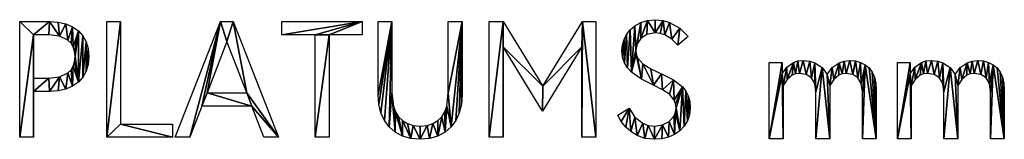
# Model space of a CAD drawing. Extents: x 2376 to 17876, y 1808 to 42984.
# Drawn here: x 5322 to 8373, y 30786 to 31156 of the extents above; entities that cross this region are included whole.
import ezdxf

# ---------------------------------------------------------------- set-up
doc = ezdxf.new("R2010")
doc.units = 0
doc.header["$LTSCALE"] = 25.4
doc.layers.get('0').update_dxf_attribs({"color": 13, "linetype": 'CONTINUOUS'})

# ---------------------------------------------------------------- blocks, each defined once
blk = doc.blocks.new('MM')
at = {"color": 0}
for p, q in [((32.7, 0, 2), (32.7, 236.2, 2)), ((32.7, 236.2, 2), (72.7, 236.2, 2)), ((72.7, 236.2, 2), (72.6, 201.5, 2)), ((429.5, 0, 2), (429.5, 236.2, 2)), ((429.5, 236.2, 2), (469.4, 236.2, 2)), ((469.4, 236.2, 2), (469.4, 201.5, 2)), ((75.7, 164.7, 2), (75.7, 0, 2)), ((220, 164.7, 2), (220, 0, 2)), ((472.4, 164.7, 2), (472.4, 0, 2)), ((616.7, 164.7, 2), (616.7, 0, 2)), ((75.7, 0, 2), (32.7, 0, 2)), ((220, 0, 2), (177, 0, 2)), ((364.3, 0, 2), (321.3, 0, 2)), ((472.4, 0, 2), (429.5, 0, 2)), ((616.7, 0, 2), (573.8, 0, 2)), ((761, 0, 2), (718.1, 0, 2))]:
    blk.add_line(p, q, dxfattribs=at)
mesh = blk.add_polyface(dxfattribs=at)
corners = [(72.7, 236.2, 2), (32.7, 0, 2), (32.7, 236.2, 2), (72.6, 201.5, 2), (227.7, 220.5, 2), (220, 164.7, 2), (211.8, 198.5, 2), (232.3, 183.6, 2), (249.7, 235.5, 2), (247.9, 196.6, 2), (258.3, 201, 2), (264.5, 240.7, 2), (270.7, 202.5, 2), (282.4, 242.4, 2), (291.4, 199, 2), (300, 241, 2), (307.5, 188.4, 2), (315.7, 236.6, 2), (317.9, 170.6, 2), (329.6, 229.4, 2), (321.3, 145.2, 2), (321.3, 0, 2), (364.3, 0, 2), (341.8, 219.2, 2), (351.6, 206.2, 2), (358.7, 190.7, 2), (362.9, 172.6, 2), (364.3, 151.9, 2), (87.5, 222, 2), (75.7, 164.7, 2), (87.9, 183.6, 2), (107.7, 236.1, 2), (103.6, 196.6, 2), (114, 201, 2), (121.6, 240.8, 2), (126.3, 202.5, 2), (138.1, 242.4, 2), (147.1, 199, 2), (158.2, 240.7, 2), (163.2, 188.4, 2), (174.2, 235.5, 2), (173.6, 170.6, 2), (177, 145.2, 2), (197, 220.5, 2), (177, 0, 2), (220, 0, 2), (75.7, 0, 2)]
mesh.append_faces([[corners[k] for k in face] for face in [(0, 1, 2), (22, 26, 27)]], dxfattribs={"vtx0": -1, "color": 0})
mesh.append_faces([[corners[k] for k in face] for face in [(4, 5, 6), (5, 4, 7), (7, 8, 9), (9, 8, 10), (10, 11, 12), (12, 13, 14), (14, 15, 16), (16, 17, 18), (18, 19, 20), (20, 19, 21), (21, 19, 22), (28, 29, 3), (29, 28, 30), (30, 31, 32), (32, 31, 33), (33, 34, 35), (35, 36, 37), (37, 38, 39), (39, 40, 41), (41, 40, 42), (42, 43, 44), (44, 43, 45), (45, 6, 5), (46, 3, 29)]], dxfattribs={"vtx0": -1, "vtx1": -1, "color": 0})
mesh.append_faces([[corners[k] for k in face] for face in [(1, 0, 3), (7, 4, 8), (10, 8, 11), (12, 11, 13), (14, 13, 15), (16, 15, 17), (18, 17, 19), (22, 19, 23), (22, 23, 24), (22, 24, 25), (22, 25, 26), (30, 28, 31), (33, 31, 34), (35, 34, 36), (37, 36, 38), (39, 38, 40), (42, 40, 43), (45, 43, 6), (3, 46, 1)]], dxfattribs={"vtx0": -1, "vtx2": -1, "color": 0})
mesh = blk.add_polyface(dxfattribs=at)
corners = [(469.4, 236.2, 2), (429.5, 0, 2), (429.5, 236.2, 2), (469.4, 201.5, 2), (624.4, 220.5, 2), (616.7, 164.7, 2), (608.6, 198.5, 2), (629, 183.6, 2), (646.4, 235.5, 2), (644.6, 196.6, 2), (655.1, 201, 2), (661.3, 240.7, 2), (667.4, 202.5, 2), (679.2, 242.4, 2), (688.2, 199, 2), (696.7, 241, 2), (704.3, 188.4, 2), (712.4, 236.6, 2), (714.6, 170.6, 2), (726.4, 229.4, 2), (718.1, 145.2, 2), (718.1, 0, 2), (761, 0, 2), (738.5, 219.2, 2), (748.4, 206.2, 2), (755.4, 190.7, 2), (759.6, 172.6, 2), (761, 151.9, 2), (484.2, 222, 2), (472.4, 164.7, 2), (484.7, 183.6, 2), (504.4, 236.1, 2), (500.3, 196.6, 2), (510.7, 201, 2), (518.3, 240.8, 2), (523.1, 202.5, 2), (534.9, 242.4, 2), (543.8, 199, 2), (554.9, 240.7, 2), (560, 188.4, 2), (571, 235.5, 2), (570.3, 170.6, 2), (573.8, 145.2, 2), (593.7, 220.5, 2), (573.8, 0, 2), (616.7, 0, 2), (472.4, 0, 2)]
mesh.append_faces([[corners[k] for k in face] for face in [(0, 1, 2), (22, 26, 27)]], dxfattribs={"vtx0": -1, "color": 0})
mesh.append_faces([[corners[k] for k in face] for face in [(4, 5, 6), (5, 4, 7), (7, 8, 9), (9, 8, 10), (10, 11, 12), (12, 13, 14), (14, 15, 16), (16, 17, 18), (18, 19, 20), (20, 19, 21), (21, 19, 22), (28, 29, 3), (29, 28, 30), (30, 31, 32), (32, 31, 33), (33, 34, 35), (35, 36, 37), (37, 38, 39), (39, 40, 41), (41, 40, 42), (42, 43, 44), (44, 43, 45), (45, 6, 5), (46, 3, 29)]], dxfattribs={"vtx0": -1, "vtx1": -1, "color": 0})
mesh.append_faces([[corners[k] for k in face] for face in [(1, 0, 3), (7, 4, 8), (10, 8, 11), (12, 11, 13), (14, 13, 15), (16, 15, 17), (18, 17, 19), (22, 19, 23), (22, 23, 24), (22, 24, 25), (22, 25, 26), (30, 28, 31), (33, 31, 34), (35, 34, 36), (37, 36, 38), (39, 38, 40), (42, 40, 43), (45, 43, 6), (3, 46, 1)]], dxfattribs={"vtx0": -1, "vtx2": -1, "color": 0})
blk = doc.blocks.new('PLATUMS')
at = {"color": 0}
for p, q in [((41.9, 6.2, 2), (41.9, 364.3, 2)), ((311.9, 364.3, 2), (354.8, 364.3, 2)), ((311.9, 6.2, 2), (311.9, 364.3, 2)), ((354.8, 364.3, 2), (354.8, 47.2, 2)), ((523.4, 6.2, 2), (664.1, 364.3, 2)), ((664.1, 364.3, 2), (704, 364.3, 2)), ((704, 364.3, 2), (843.6, 6.2, 2)), ((854.8, 323.3, 2), (854.8, 364.3, 2)), ((854.8, 364.3, 2), (1103.3, 364.3, 2)), ((1103.3, 364.3, 2), (1103.3, 323.3, 2)), ((1152.6, 364.3, 2), (1195.5, 364.3, 2)), ((1370.3, 364.3, 2), (1413.2, 364.3, 2)), ((1497.1, 6.2, 2), (1497.1, 364.3, 2)), ((1497.1, 364.3, 2), (1540.1, 364.3, 2)), ((1540.1, 364.3, 2), (1663.3, 164.3, 2)), ((1663.3, 164.3, 2), (1786, 364.3, 2)), ((1786, 364.3, 2), (1827.5, 364.3, 2)), ((1827.5, 364.3, 2), (1827.5, 6.2, 2)), ((84.9, 323.3, 2), (84.9, 189.3, 2)), ((957.6, 323.3, 2), (854.8, 323.3, 2)), ((957.6, 6.2, 2), (957.6, 323.3, 2)), ((1103.3, 323.3, 2), (1000.5, 323.3, 2)), ((1000.5, 323.3, 2), (1000.5, 6.2, 2)), ((2113.4, 318.1, 2), (2081.2, 292, 2)), ((684, 302.9, 2), (622.6, 143.8, 2)), ((745.4, 143.8, 2), (684, 302.9, 2)), ((1662.3, 87.6, 2), (1540.1, 286, 2)), ((1540.1, 286, 2), (1540.1, 6.2, 2)), ((1784.5, 286.5, 2), (1662.3, 87.6, 2)), ((1784.5, 6.2, 2), (1784.5, 286.5, 2)), ((84.9, 148.3, 2), (84.9, 6.2, 2)), ((622.6, 143.8, 2), (745.4, 143.8, 2)), ((606.8, 102.9, 2), (569.5, 6.2, 2)), ((761.2, 102.9, 2), (606.8, 102.9, 2)), ((798.6, 6.2, 2), (761.2, 102.9, 2)), ((1895.1, 74.7, 2), (1930.9, 96.2, 2)), ((354.8, 47.2, 2), (515.4, 47.2, 2)), ((515.4, 47.2, 2), (515.4, 6.2, 2)), ((84.9, 6.2, 2), (41.9, 6.2, 2)), ((515.4, 6.2, 2), (311.9, 6.2, 2)), ((569.5, 6.2, 2), (523.4, 6.2, 2)), ((843.6, 6.2, 2), (798.6, 6.2, 2)), ((1000.5, 6.2, 2), (957.6, 6.2, 2)), ((1540.1, 6.2, 2), (1497.1, 6.2, 2)), ((1827.5, 6.2, 2), (1784.5, 6.2, 2))]:
    blk.add_line(p, q, dxfattribs=at)
mesh = blk.add_polyface(dxfattribs=at)
corners = [(1966.7, 361.6, 2), (1951.3, 276.2, 2), (1948.8, 351.6, 2), (1955.1, 295.3, 2), (1966.7, 312.5, 2), (1987.6, 368.1, 2), (1985.6, 324.7, 2), (2011.6, 329.3, 2), (2011.6, 370.3, 2), (2035.6, 368.2, 2), (2027.2, 327.9, 2), (2041.3, 323.5, 2), (2056.1, 362.1, 2), (2063.3, 310.4, 2), (2087.8, 344.2, 2), (2081.2, 292, 2), (2113.4, 318.1, 2), (1910, 292.2, 2), (1910.3, 254.8, 2), (1908.4, 276.2, 2), (1914.8, 308.7, 2), (1916.3, 236.8, 2), (1922.8, 324.6, 2), (1925.6, 221.4, 2), (1934.2, 339.1, 2), (1937.7, 207.9, 2), (1952.7, 263.3, 2), (1969.1, 185.9, 2), (1956.9, 252.4, 2), (1972.8, 234.2, 2), (2006.4, 167.3, 2), (1997.8, 218.6, 2), (2031, 203, 2), (2034, 153.7, 2), (2068, 184.1, 2), (2056, 139.4, 2), (2070.5, 121.2, 2), (2096.1, 162.4, 2), (2074.6, 110.1, 2), (2075.9, 97.2, 2), (2087.9, 26.6, 2), (2101.3, 40.7, 2), (2106.3, 149.4, 2), (2111.4, 57.3, 2), (2113.7, 134.5, 2), (2117.7, 76.2, 2), (2118.3, 117.2, 2), (2119.9, 97.2, 2), (1930.9, 96.2, 2), (1906, 54.9, 2), (1895.1, 74.7, 2), (1920.2, 37.4, 2), (1935.6, 23.7, 2), (1948.8, 68.6, 2), (1955.2, 11.5, 2), (1972.8, 49.6, 2), (1979.5, 2.9, 2), (1989.3, 43.1, 2), (2009.1, 0, 2), (2009, 40.9, 2), (2033.8, 44.5, 2), (2031.7, 1.7, 2), (2052.7, 6.9, 2), (2055.2, 55.3, 2), (2071.6, 15.3, 2), (2070.3, 72.9, 2), (2074.5, 84.2, 2)]
mesh.append_faces([[corners[k] for k in face] for face in [(15, 14, 16), (17, 18, 19), (45, 46, 47), (48, 49, 50)]], dxfattribs={"vtx0": -1, "color": 0})
mesh.append_faces([[corners[k] for k in face] for face in [(0, 1, 2), (1, 0, 3), (3, 0, 4), (4, 5, 6), (6, 5, 7), (7, 9, 10), (10, 9, 11), (11, 12, 13), (13, 14, 15), (18, 20, 21), (21, 22, 23), (23, 24, 25), (25, 26, 27), (27, 29, 30), (30, 32, 33), (33, 34, 35), (35, 34, 36), (36, 37, 38), (38, 37, 39), (40, 37, 41), (41, 42, 43), (43, 44, 45), (49, 48, 51), (51, 48, 52), (52, 53, 54), (54, 55, 56), (56, 57, 58), (58, 60, 61), (61, 60, 62), (62, 63, 64), (64, 66, 40)]], dxfattribs={"vtx0": -1, "vtx1": -1, "color": 0})
mesh.append_faces([[corners[k] for k in face] for face in [(25, 2, 1), (39, 37, 40)]], dxfattribs={"vtx0": -1, "vtx1": -1, "vtx2": -1, "color": 0})
mesh.append_faces([[corners[k] for k in face] for face in [(4, 0, 5), (7, 5, 8), (7, 8, 9), (11, 9, 12), (13, 12, 14), (18, 17, 20), (21, 20, 22), (23, 22, 24), (25, 24, 2), (25, 1, 26), (27, 26, 28), (27, 28, 29), (30, 29, 31), (30, 31, 32), (33, 32, 34), (36, 34, 37), (41, 37, 42), (43, 42, 44), (45, 44, 46), (52, 48, 53), (54, 53, 55), (56, 55, 57), (58, 57, 59), (58, 59, 60), (62, 60, 63), (64, 63, 65), (64, 65, 66), (40, 66, 39)]], dxfattribs={"vtx0": -1, "vtx2": -1, "color": 0})
mesh = blk.add_polyface(dxfattribs=at)
corners = [(41.9, 364.3, 2), (84.9, 323.3, 2), (41.9, 6.2, 2), (134.5, 364.3, 2), (131.9, 323.3, 2), (165.2, 319.3, 2), (161.2, 362.5, 2), (184.9, 357.3, 2), (191.2, 307, 2), (205.8, 348.5, 2), (201.1, 297.7, 2), (208.1, 286.1, 2), (223.7, 336.1, 2), (212.3, 272.3, 2), (213.7, 256.3, 2), (131.9, 189.3, 2), (84.9, 148.3, 2), (84.9, 189.3, 2), (134.5, 148.3, 2), (165.2, 193.4, 2), (161.2, 150.1, 2), (184.9, 155.4, 2), (191.2, 205.6, 2), (205.8, 164.1, 2), (201.1, 214.9, 2), (208.1, 226.5, 2), (223.7, 176.5, 2), (212.3, 240.3, 2), (238.1, 320.6, 2), (238.1, 192, 2), (248.4, 302.1, 2), (248.4, 210.5, 2), (254.6, 280.7, 2), (254.6, 231.9, 2), (256.7, 256.3, 2), (84.9, 6.2, 2)]
mesh.append_faces([[corners[k] for k in face] for face in [(33, 32, 34)]], dxfattribs={"vtx0": -1, "color": 0})
mesh.append_faces([[corners[k] for k in face] for face in [(0, 1, 2), (1, 3, 4), (4, 3, 5), (5, 7, 8), (8, 9, 10), (10, 9, 11), (11, 12, 13), (13, 12, 14), (15, 16, 17), (16, 15, 18), (18, 19, 20), (20, 19, 21), (21, 22, 23), (23, 25, 26), (26, 28, 29), (29, 30, 31), (31, 32, 33), (35, 17, 16)]], dxfattribs={"vtx0": -1, "vtx1": -1, "color": 0})
mesh.append_faces([[corners[k] for k in face] for face in [(26, 14, 12)]], dxfattribs={"vtx0": -1, "vtx1": -1, "vtx2": -1, "color": 0})
mesh.append_faces([[corners[k] for k in face] for face in [(1, 0, 3), (5, 3, 6), (5, 6, 7), (8, 7, 9), (11, 9, 12), (18, 15, 19), (21, 19, 22), (23, 22, 24), (23, 24, 25), (26, 25, 27), (26, 27, 14), (26, 12, 28), (29, 28, 30), (31, 30, 32), (1, 35, 2), (35, 1, 17)]], dxfattribs={"vtx0": -1, "vtx2": -1, "color": 0})
mesh = blk.add_polyface(dxfattribs=at)
corners = [(354.8, 364.3, 2), (311.9, 6.2, 2), (311.9, 364.3, 2), (354.8, 47.2, 2), (515.4, 6.2, 2), (515.4, 47.2, 2)]
mesh.append_faces([[corners[k] for k in face] for face in [(0, 1, 2), (4, 3, 5)]], dxfattribs={"vtx0": -1, "color": 0})
mesh.append_faces([[corners[k] for k in face] for face in [(1, 3, 4)]], dxfattribs={"vtx0": -1, "vtx1": -1, "color": 0})
mesh.append_faces([[corners[k] for k in face] for face in [(1, 0, 3)]], dxfattribs={"vtx0": -1, "vtx2": -1, "color": 0})
mesh = blk.add_polyface(dxfattribs=at)
corners = [(664.1, 364.3, 2), (569.5, 6.2, 2), (523.4, 6.2, 2), (606.8, 102.9, 2), (622.6, 143.8, 2), (684, 302.9, 2), (704, 364.3, 2), (745.4, 143.8, 2), (843.6, 6.2, 2), (761.2, 102.9, 2), (798.6, 6.2, 2)]
mesh.append_faces([[corners[k] for k in face] for face in [(0, 1, 2), (9, 8, 10)]], dxfattribs={"vtx0": -1, "color": 0})
mesh.append_faces([[corners[k] for k in face] for face in [(1, 0, 3), (4, 0, 5), (5, 6, 7)]], dxfattribs={"vtx0": -1, "vtx1": -1, "color": 0})
mesh.append_faces([[corners[k] for k in face] for face in [(3, 0, 4), (7, 8, 9)]], dxfattribs={"vtx0": -1, "vtx1": -1, "vtx2": -1, "color": 0})
mesh.append_faces([[corners[k] for k in face] for face in [(5, 0, 6), (7, 6, 8), (4, 9, 3), (9, 4, 7)]], dxfattribs={"vtx0": -1, "vtx2": -1, "color": 0})
mesh = blk.add_polyface(dxfattribs=at)
corners = [(1103.3, 364.3, 2), (854.8, 323.3, 2), (854.8, 364.3, 2), (957.6, 323.3, 2), (1000.5, 323.3, 2), (957.6, 6.2, 2), (1103.3, 323.3, 2), (1000.5, 6.2, 2)]
mesh.append_faces([[corners[k] for k in face] for face in [(0, 1, 2), (4, 0, 6)]], dxfattribs={"vtx0": -1, "color": 0})
mesh.append_faces([[corners[k] for k in face] for face in [(1, 0, 3), (3, 4, 5)]], dxfattribs={"vtx0": -1, "vtx1": -1, "color": 0})
mesh.append_faces([[corners[k] for k in face] for face in [(3, 0, 4)]], dxfattribs={"vtx0": -1, "vtx1": -1, "vtx2": -1, "color": 0})
mesh.append_faces([[corners[k] for k in face] for face in [(7, 5, 4)]], dxfattribs={"vtx1": -1, "color": 0})
mesh = blk.add_polyface(dxfattribs=at)
corners = [(1413.2, 364.3, 2), (1370.3, 142.8, 2), (1370.3, 364.3, 2), (1378.7, 38.6, 2), (1393.4, 58.6, 2), (1404.3, 82.1, 2), (1411, 108.8, 2), (1413.2, 138.1, 2), (1195.5, 364.3, 2), (1152.6, 138.1, 2), (1152.6, 364.3, 2), (1154.8, 108.8, 2), (1161.5, 82.1, 2), (1172.4, 58.6, 2), (1187.1, 38.6, 2), (1195.5, 142.8, 2), (1205.6, 22.4, 2), (1200.4, 102.6, 2), (1206.7, 85.1, 2), (1227.9, 10.2, 2), (1215.9, 70.1, 2), (1228.2, 57.8, 2), (1253.8, 2.6, 2), (1243.3, 48.6, 2), (1261.5, 42.9, 2), (1282.9, 0, 2), (1282.9, 40.9, 2), (1304.3, 42.9, 2), (1312, 2.6, 2), (1322.5, 48.6, 2), (1337.8, 10.2, 2), (1337.6, 57.8, 2), (1349.8, 70.1, 2), (1360.2, 22.4, 2), (1359.1, 85.1, 2), (1365.4, 102.6, 2)]
mesh.append_faces([[corners[k] for k in face] for face in [(0, 1, 2), (6, 0, 7), (8, 9, 10)]], dxfattribs={"vtx0": -1, "color": 0})
mesh.append_faces([[corners[k] for k in face] for face in [(3, 0, 4), (4, 0, 5), (5, 0, 6), (9, 8, 11), (11, 8, 12), (12, 8, 13), (13, 8, 14), (14, 15, 16), (16, 18, 19), (19, 21, 22), (22, 24, 25), (25, 27, 28), (28, 29, 30), (30, 32, 33), (33, 35, 3)]], dxfattribs={"vtx0": -1, "vtx1": -1, "color": 0})
mesh.append_faces([[corners[k] for k in face] for face in [(1, 0, 3)]], dxfattribs={"vtx0": -1, "vtx1": -1, "vtx2": -1, "color": 0})
mesh.append_faces([[corners[k] for k in face] for face in [(14, 8, 15), (16, 15, 17), (16, 17, 18), (19, 18, 20), (19, 20, 21), (22, 21, 23), (22, 23, 24), (25, 24, 26), (25, 26, 27), (28, 27, 29), (30, 29, 31), (30, 31, 32), (33, 32, 34), (33, 34, 35), (3, 35, 1)]], dxfattribs={"vtx0": -1, "vtx2": -1, "color": 0})
mesh = blk.add_polyface(dxfattribs=at)
corners = [(1663.3, 164.3, 2), (1540.1, 286, 2), (1540.1, 364.3, 2), (1662.3, 87.6, 2), (1784.5, 286.5, 2), (1786, 364.3, 2), (1784.5, 6.2, 2), (1827.5, 6.2, 2), (1827.5, 364.3, 2), (1497.1, 6.2, 2), (1497.1, 364.3, 2), (1540.1, 6.2, 2)]
mesh.append_faces([[corners[k] for k in face] for face in [(7, 5, 8), (2, 9, 10)]], dxfattribs={"vtx0": -1, "color": 0})
mesh.append_faces([[corners[k] for k in face] for face in [(0, 1, 2), (1, 0, 3), (3, 0, 4), (4, 5, 6), (6, 5, 7), (9, 2, 11), (11, 2, 1)]], dxfattribs={"vtx0": -1, "vtx1": -1, "color": 0})
mesh.append_faces([[corners[k] for k in face] for face in [(4, 0, 5)]], dxfattribs={"vtx0": -1, "vtx2": -1, "color": 0})

msp = doc.modelspace()

# ---------------------------------------------------------------- block references
at = {"color": 0}
for name, p in [('PLATUMS', (5279.7, 30785.8)), ('MM', (7612, 30787.5))]:
    msp.add_blockref(name, p, dxfattribs=at)

doc.saveas('drawing.dxf')
